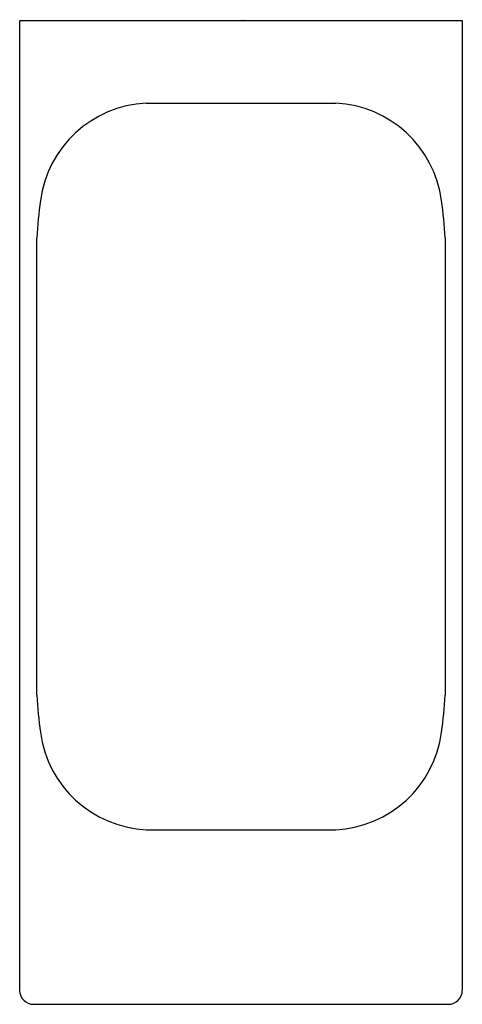
# Model space of a CAD drawing. Extents: x 3791.06 to 3792.32, y 116.71 to 119.51.
import ezdxf

# ---------------------------------------------------------------- set-up
doc = ezdxf.new("R2010")
doc.units = 0
doc.header["$LTSCALE"] = 0.64311
doc.layers.get('0').update_dxf_attribs({"color": 255, "linetype": 'CONTINUOUS'})
doc.layers.get('DEFPOINTS').update_dxf_attribs({"linetype": 'CONTINUOUS'})
doc.styles.get("Standard").update_dxf_attribs({"font": 'txt', "width": 0.8})

msp = doc.modelspace()

# ---------------------------------------------------------------- linework, layer by layer
for p, q in [((3791.058, 119.5061), (3792.3178, 119.5061)), ((3791.058, 116.7482), (3791.058, 119.5061)), ((3792.3178, 119.5061), (3792.3178, 116.7482)), ((3791.4177, 119.2714), (3791.9581, 119.2714)), ((3791.107, 117.5879), (3791.107, 118.8888)), ((3792.2687, 118.8888), (3792.2687, 117.588)), ((3791.4177, 117.2053), (3791.9581, 117.2053)), ((3791.0973, 116.7088), (3792.2784, 116.7088))]:
    msp.add_line(p, q)
for centre, radius, start, end in [((3791.4337, 118.9523), 0.3195, 92.8823, 172.4366), ((3791.942, 118.9523), 0.3195, 7.5575, 87.1118), ((3792.2249, 118.8362), 1.1191, 171.8737, 177.3055), ((3791.1509, 118.8363), 1.1191, 2.6885, 8.1205), ((3792.2249, 117.6405), 1.1191, 182.6944, 188.1263), ((3791.1508, 117.6405), 1.1191, 351.8796, 357.3114), ((3791.4337, 117.5244), 0.3195, 187.5634, 267.1177), ((3791.942, 117.5244), 0.3195, 272.8882, 352.4424), ((3791.0973, 116.7482), 0.0394, 180, 270.0014), ((3792.2784, 116.7482), 0.0394, 270, 0)]:
    msp.add_arc(centre, radius, start, end)

# ---------------------------------------------------------------- texts
at = {"layer": 'DEFPOINTS'}
for tag, p, s in [('TRADENAME', (3791.6879, 119.5061), 'JULY'), ('MODELNUMBER', (3791.6879, 119.5078), 'K-45394T'), ('PRODUCT', (3791.6879, 119.5044), 'ROBE HOOK')]:
    msp.add_attdef(tag, p, s, height=0.001, dxfattribs=at)

doc.saveas('drawing.dxf')
